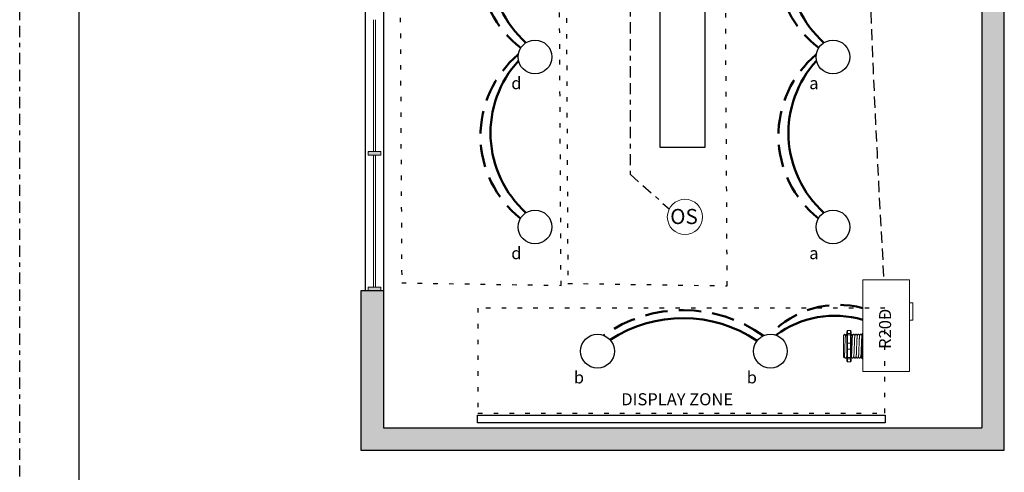
# Model space of a CAD drawing. Units: inches. Extents: x 1590.8 to 1636.2, y 517.2 to 576.
# Drawn here: x 1590.8 to 1612.6, y 546.5 to 556.6 of the extents above; entities that cross this region are included whole.
import ezdxf

# ---------------------------------------------------------------- set-up
doc = ezdxf.new("R2010")
doc.units = ezdxf.units.IN
doc.header["$MEASUREMENT"] = 0
for name, pattern in [('BORDER2', [0.875, 0.25, -0.125, 0.25, -0.125, 0, -0.125]), ('DASHED2', [0.375, 0.25, -0.125]), ('DOT', [0.25, 0, -0.25]), ('HIDDEN', [0.375, 0.25, -0.125]), ('HIDDENX2', [0.75, 0.5, -0.25])]:
    doc.linetypes.add(name, pattern=pattern)
for name, color, linetype, lineweight in [('0-10V Dimming', 6, 'HIDDENX2', 50), ('PC Daylight Zone', 3, 'DOT', 25), ('Power 120277', 1, 'Continuous', 50)]:
    doc.layers.add(name, color=color, linetype=linetype, lineweight=lineweight)
for name, color, linetype in [('Border page', 7, 'Continuous'), ('Cat5e Data cable', 5, 'DASHED2'), ('OSC Sensor', 7, 'Continuous'), ('OSC-PC 3-Wire 18Awg', 30, 'BORDER2'), ('R20D Relay', 7, 'Continuous'), ('Room Layout', 7, 'Continuous')]:
    doc.layers.add(name, color=color, linetype=linetype)
doc.layers.add('Border print', color=4, linetype='HIDDEN', plot=False)

msp = doc.modelspace()

# ---------------------------------------------------------------- hatches: boundary and pattern name
at = {"layer": 'Room Layout'}
msp.add_hatch(color=254, dxfattribs=at).paths.add_polyline_path([(1612.637, 547.03), (1612.637, 563.778), (1612.137, 563.778), (1612.137, 547.53), (1598.865, 547.53), (1598.865, 550.566), (1598.365, 550.566), (1598.365, 547.03)])
at = {"layer": 'Room Layout', "lineweight": 9}
for points in [[(1598.528, 553.655), (1598.528, 553.577), (1598.807, 553.577), (1598.807, 553.655)], [(1598.528, 550.651), (1598.528, 550.573), (1598.807, 550.573), (1598.807, 550.651)]]:
    msp.add_hatch(color=251, dxfattribs=at).paths.add_polyline_path(points)

# ---------------------------------------------------------------- linework, layer by layer
at = {"layer": '0-10V Dimming'}
for centre, radius, start, end in [((1603.304, 557.792), 2.303, 128.922, 232.8121), ((1609.913, 557.792), 2.303, 128.922, 232.8121), ((1603.365, 554.01), 2.347, 130.0104, 231.5042), ((1609.974, 554.01), 2.347, 130.0104, 231.5042), ((1608.959, 548.179), 2.075, 74.9953, 136.7232), ((1605.517, 547.083), 3.056, 54.4306, 125.3295)]:
    msp.add_arc(centre, radius, start, end, dxfattribs=at)
at = {"layer": 'Border page', "color": 7, "linetype": 'Continuous'}
msp.add_line((1592.115, 518.14), (1592.115, 574.679), dxfattribs=at)
at = {"layer": 'Border print', "color": 4, "linetype": 'BORDER2'}
msp.add_line((1590.797, 517.195), (1590.797, 575.989), dxfattribs=at)
at = {"layer": 'Cat5e Data cable'}
msp.add_arc((1916.442, 568.745), 307.002, 180.55974, 183.34919, dxfattribs=at)
at = {"layer": 'OSC Sensor', "lineweight": 9}
msp.add_circle((1605.553, 552.206), 0.391, dxfattribs=at)
at = {"layer": 'OSC-PC 3-Wire 18Awg'}
for p, q in [((1604.335, 561.401), (1604.335, 553.152)), ((1604.335, 553.152), (1605.205, 552.384))]:
    msp.add_line(p, q, dxfattribs=at)
at = {"layer": 'PC Daylight Zone', "color": 3, "linetype": 'DOT', "lineweight": 25}
for points in [[(1599.195, 564.673), (1599.271, 550.742), (1602.805, 550.688), (1602.729, 564.667)], [(1602.88, 564.663), (1602.956, 550.731), (1606.49, 550.678), (1606.414, 564.657)]]:
    msp.add_lwpolyline(points, close=True, dxfattribs=at)
at = {"layer": 'PC Daylight Zone'}
msp.add_lwpolyline([(1600.962, 550.183), (1600.962, 547.856), (1609.99, 547.856), (1609.99, 550.183)], close=True, dxfattribs=at)
at = {"layer": 'Power 120277'}
for centre, radius, start, end in [((1603.621, 557.838), 2.381, 137.6534, 227.9509), ((1610.23, 557.838), 2.381, 137.6534, 227.9509), ((1603.621, 554.068), 2.381, 137.6534, 227.9509), ((1610.23, 554.068), 2.381, 137.6534, 227.9509), ((1605.507, 547.024), 2.938, 55.9218, 123.3433), ((1608.872, 547.854), 2.161, 73.2031, 126.9667)]:
    msp.add_arc(centre, radius, start, end, dxfattribs=at)
at = {"layer": 'R20D Relay', "linetype": 'Continuous', "lineweight": 9}
for p, q in [((1609.496, 550.811), (1609.496, 548.78)), ((1610.531, 550.811), (1609.496, 550.811)), ((1610.531, 548.78), (1610.531, 550.811)), ((1610.531, 550.303), (1610.61, 550.303)), ((1610.61, 550.303), (1610.61, 549.913)), ((1610.531, 549.913), (1610.531, 549.978)), ((1610.61, 549.913), (1610.531, 549.913)), ((1609.496, 548.78), (1610.531, 548.78))]:
    msp.add_line(p, q, dxfattribs=at)
at = {"layer": 'R20D Relay', "lineweight": 9}
for p, q in [((1609.069, 549.578), (1609.095, 549.604)), ((1609.095, 549.604), (1609.095, 549.604)), ((1609.134, 549.604), (1609.144, 549.604)), ((1609.144, 549.667), (1609.144, 549.615)), ((1609.222, 549.688), (1609.16, 549.688)), ((1609.238, 549.667), (1609.238, 549.615)), ((1609.238, 549.604), (1609.251, 549.604)), ((1609.29, 549.604), (1609.303, 549.604)), ((1609.343, 549.604), (1609.355, 549.604)), ((1609.395, 549.604), (1609.408, 549.604)), ((1609.447, 549.604), (1609.46, 549.604)), ((1609.481, 549.615), (1609.481, 549.588)), ((1609.496, 549.62), (1609.496, 549.688)), ((1609.496, 549.591), (1609.496, 549.62)), ((1609.496, 549.406), (1609.496, 549.591)), ((1609.069, 549.352), (1609.068, 549.4)), ((1609.069, 549.352), (1609.068, 549.4)), ((1609.069, 549.293), (1609.069, 549.349)), ((1609.069, 549.293), (1609.069, 549.349)), ((1609.069, 549.279), (1609.069, 549.279)), ((1609.069, 549.279), (1609.069, 549.221)), ((1609.069, 549.279), (1609.069, 549.279)), ((1609.069, 549.279), (1609.069, 549.221)), ((1609.069, 549.279), (1609.069, 549.279)), ((1609.069, 549.279), (1609.069, 549.279)), ((1609.496, 549.27), (1609.496, 549.406)), ((1609.496, 549.085), (1609.496, 549.27)), ((1609.069, 549.164), (1609.069, 549.219)), ((1609.069, 549.164), (1609.069, 549.219)), ((1609.069, 549.104), (1609.069, 549.16)), ((1609.069, 549.104), (1609.069, 549.16)), ((1609.078, 549.089), (1609.069, 549.098)), ((1609.089, 549.108), (1609.079, 549.09)), ((1609.088, 549.106), (1609.108, 549.072)), ((1609.095, 549.095), (1609.088, 549.106)), ((1609.088, 549.106), (1609.088, 549.106)), ((1609.121, 549.072), (1609.108, 549.072)), ((1609.144, 549.062), (1609.144, 549.01)), ((1609.238, 549.062), (1609.238, 549.01)), ((1609.277, 549.072), (1609.264, 549.072)), ((1609.329, 549.072), (1609.316, 549.072)), ((1609.382, 549.072), (1609.369, 549.072)), ((1609.434, 549.072), (1609.421, 549.072)), ((1609.481, 549.072), (1609.473, 549.072)), ((1609.481, 549.088), (1609.481, 549.062)), ((1609.496, 549.056), (1609.496, 549.085)), ((1609.496, 548.988), (1609.496, 549.056)), ((1609.222, 548.988), (1609.16, 548.988))]:
    msp.add_line(p, q, dxfattribs=at)
at = {"layer": 'R20D Relay', "color": 7, "linetype": 'Continuous', "lineweight": 9}
for p, q in [((1609.069, 549.578), (1609.069, 549.098)), ((1609.069, 549.578), (1609.069, 549.098)), ((1609.069, 549.578), (1609.069, 549.098)), ((1609.481, 549.588), (1609.481, 549.39)), ((1609.481, 549.39), (1609.481, 549.286)), ((1609.481, 549.286), (1609.481, 549.088))]:
    msp.add_line(p, q, dxfattribs=at)
at = {"layer": 'R20D Relay', "color": 7, "lineweight": 9}
for p, q in [((1609.144, 549.615), (1609.144, 549.062)), ((1609.238, 549.615), (1609.238, 549.062)), ((1609.069, 549.434), (1609.069, 549.403))]:
    msp.add_line(p, q, dxfattribs=at)
at = {"layer": 'R20D Relay', "lineweight": 0}
for p, q in [((1609.16, 549.62), (1609.16, 549.688)), ((1609.222, 549.62), (1609.16, 549.62)), ((1609.16, 549.591), (1609.16, 549.62)), ((1609.222, 549.591), (1609.16, 549.591)), ((1609.16, 549.406), (1609.16, 549.591)), ((1609.222, 549.62), (1609.222, 549.688)), ((1609.222, 549.591), (1609.222, 549.62)), ((1609.222, 549.406), (1609.222, 549.591)), ((1609.222, 549.406), (1609.16, 549.406)), ((1609.16, 549.27), (1609.16, 549.406)), ((1609.222, 549.27), (1609.16, 549.27)), ((1609.16, 549.085), (1609.16, 549.27)), ((1609.222, 549.27), (1609.222, 549.406)), ((1609.222, 549.085), (1609.222, 549.27)), ((1609.222, 549.085), (1609.16, 549.085)), ((1609.16, 549.056), (1609.16, 549.085)), ((1609.222, 549.056), (1609.16, 549.056)), ((1609.16, 548.988), (1609.16, 549.056)), ((1609.222, 549.056), (1609.222, 549.085)), ((1609.222, 548.988), (1609.222, 549.056))]:
    msp.add_line(p, q, dxfattribs=at)
at = {"layer": 'R20D Relay', "color": 250, "lineweight": 9}
msp.add_line((1609.069, 549.434), (1609.069, 549.468), dxfattribs=at)
msp.add_line((1609.069, 549.434), (1609.069, 549.468), dxfattribs=at)
at = {"layer": 'R20D Relay', "color": 0, "lineweight": 9}
for p, q in [((1609.069, 549.328), (1609.069, 549.264)), ((1609.069, 549.221), (1609.069, 549.157)), ((1609.069, 549.16), (1609.069, 549.16)), ((1609.069, 549.16), (1609.069, 549.157))]:
    msp.add_line(p, q, dxfattribs=at)
at = {"layer": 'R20D Relay', "lineweight": 9, "flags": 128}
msp.add_lwpolyline([(1609.088, 549.106), (1609.086, 549.102), (1609.083, 549.098), (1609.082, 549.094), (1609.08, 549.092), (1609.079, 549.09), (1609.079, 549.089)], dxfattribs=at)
at = {"layer": 'R20D Relay', "lineweight": 0}
for centre, start, end in [((1609.16, 549.39), 90, 180), ((1609.16, 549.286), 180, 270), ((1609.222, 549.39), 0, 90), ((1609.222, 549.286), 270, 0), ((1609.496, 549.39), 90, 180), ((1609.496, 549.286), 180, 270)]:
    msp.add_arc(centre, 0.0156, start, end, dxfattribs=at)
at = {"layer": 'R20D Relay', "lineweight": 9, "extrusion": (0, 0, -1)}
for centre, major_axis, ratio, start_param, end_param in [((1609.16, 549.667), (0, 0.0214), 0.732051, 4.712389, 6.283185), ((1609.496, 549.615), (0.0156, 0), 0.366025, 3.141593, 4.712389), ((1608.955, 549.338), (0.153, -0.266), 0.000001, 0, 0.418769), ((1609.496, 549.062), (0.0156, 0), 0.366025, 1.570796, 3.141593), ((1609.16, 549.01), (0, 0.0214), 0.732051, 3.141593, 4.712389)]:
    msp.add_ellipse(centre, major_axis=major_axis, ratio=ratio, start_param=start_param, end_param=end_param, dxfattribs=at)
at = {"layer": 'R20D Relay', "lineweight": 0, "extrusion": (0, 0, -1)}
for centre, start_param, end_param in [((1609.16, 549.615), 3.141593, 4.712389), ((1609.16, 549.062), 1.570796, 3.141593)]:
    msp.add_ellipse(centre, major_axis=(0.0156, 0), ratio=0.366025, start_param=start_param, end_param=end_param, dxfattribs=at)
at = {"layer": 'R20D Relay', "lineweight": 9}
for centre, start_param, end_param in [((1609.222, 549.667), 4.712389, 6.283185), ((1609.222, 549.01), 3.141593, 4.712389)]:
    msp.add_ellipse(centre, major_axis=(0, 0.0214), ratio=0.732051, start_param=start_param, end_param=end_param, dxfattribs=at)
at = {"layer": 'R20D Relay', "lineweight": 0}
for centre, start_param, end_param in [((1609.222, 549.615), 3.141593, 4.712389), ((1609.222, 549.062), 1.570796, 3.141593)]:
    msp.add_ellipse(centre, major_axis=(-0.0156, 0), ratio=0.366025, start_param=start_param, end_param=end_param, dxfattribs=at)
at = {"layer": 'R20D Relay', "color": 253, "linetype": 'Continuous', "lineweight": 0}
for points in [[(1609.089, 549.108), (1609.09, 549.109), (1609.09, 549.112), (1609.091, 549.119), (1609.092, 549.129), (1609.093, 549.141), (1609.094, 549.156), (1609.095, 549.174), (1609.096, 549.193), (1609.097, 549.215), (1609.098, 549.237), (1609.099, 549.261), (1609.1, 549.286), (1609.1, 549.312), (1609.101, 549.338), (1609.102, 549.364), (1609.103, 549.39), (1609.104, 549.415), (1609.105, 549.439), (1609.106, 549.462), (1609.107, 549.483), (1609.108, 549.503), (1609.109, 549.52), (1609.11, 549.535), (1609.111, 549.548), (1609.112, 549.558), (1609.113, 549.565), (1609.113, 549.569), (1609.114, 549.569), (1609.114, 549.569)], [(1609.246, 549.108), (1609.246, 549.109), (1609.247, 549.112), (1609.248, 549.119), (1609.249, 549.129), (1609.249, 549.141), (1609.25, 549.156), (1609.251, 549.174), (1609.252, 549.193), (1609.253, 549.215), (1609.254, 549.237), (1609.255, 549.261), (1609.256, 549.286), (1609.257, 549.312), (1609.258, 549.338), (1609.259, 549.364), (1609.26, 549.39), (1609.261, 549.415), (1609.262, 549.439), (1609.262, 549.462), (1609.263, 549.483), (1609.264, 549.503), (1609.265, 549.52), (1609.266, 549.535), (1609.267, 549.548), (1609.268, 549.558), (1609.269, 549.565), (1609.27, 549.569), (1609.27, 549.569), (1609.27, 549.569)], [(1609.298, 549.108), (1609.298, 549.109), (1609.299, 549.112), (1609.3, 549.119), (1609.301, 549.129), (1609.302, 549.141), (1609.302, 549.156), (1609.303, 549.174), (1609.304, 549.193), (1609.305, 549.215), (1609.306, 549.237), (1609.307, 549.261), (1609.308, 549.286), (1609.309, 549.312), (1609.31, 549.338), (1609.311, 549.364), (1609.312, 549.39), (1609.313, 549.415), (1609.314, 549.439), (1609.315, 549.462), (1609.316, 549.483), (1609.316, 549.503), (1609.317, 549.52), (1609.318, 549.535), (1609.319, 549.548), (1609.32, 549.558), (1609.321, 549.565), (1609.322, 549.569), (1609.322, 549.569), (1609.322, 549.569)], [(1609.35, 549.108), (1609.35, 549.109), (1609.351, 549.112), (1609.352, 549.119), (1609.353, 549.129), (1609.354, 549.141), (1609.355, 549.156), (1609.356, 549.174), (1609.356, 549.193), (1609.357, 549.215), (1609.358, 549.237), (1609.359, 549.261), (1609.36, 549.286), (1609.361, 549.312), (1609.362, 549.338), (1609.363, 549.364), (1609.364, 549.39), (1609.365, 549.415), (1609.366, 549.439), (1609.367, 549.462), (1609.368, 549.483), (1609.369, 549.503), (1609.37, 549.52), (1609.37, 549.535), (1609.371, 549.548), (1609.372, 549.558), (1609.373, 549.565), (1609.374, 549.569), (1609.374, 549.569), (1609.375, 549.569)], [(1609.402, 549.108), (1609.402, 549.109), (1609.403, 549.112), (1609.404, 549.119), (1609.405, 549.129), (1609.406, 549.141), (1609.407, 549.156), (1609.408, 549.174), (1609.409, 549.193), (1609.41, 549.215), (1609.411, 549.237), (1609.411, 549.261), (1609.412, 549.286), (1609.413, 549.312), (1609.414, 549.338), (1609.415, 549.364), (1609.416, 549.39), (1609.417, 549.415), (1609.418, 549.439), (1609.419, 549.462), (1609.42, 549.483), (1609.421, 549.503), (1609.422, 549.52), (1609.423, 549.535), (1609.424, 549.548), (1609.424, 549.558), (1609.425, 549.565), (1609.426, 549.569), (1609.427, 549.569), (1609.427, 549.569)], [(1609.454, 549.108), (1609.455, 549.109), (1609.455, 549.112), (1609.456, 549.119), (1609.457, 549.129), (1609.458, 549.141), (1609.459, 549.156), (1609.46, 549.174), (1609.461, 549.193), (1609.462, 549.215), (1609.463, 549.237), (1609.464, 549.261), (1609.464, 549.286), (1609.465, 549.312), (1609.466, 549.338), (1609.467, 549.364), (1609.468, 549.39), (1609.469, 549.415), (1609.47, 549.439), (1609.471, 549.462), (1609.472, 549.483), (1609.473, 549.503), (1609.474, 549.52), (1609.475, 549.535), (1609.476, 549.548), (1609.477, 549.558), (1609.478, 549.565), (1609.478, 549.569), (1609.479, 549.569), (1609.479, 549.569)]]:
    msp.add_open_spline(points, degree=3, knots=[0, 0, 0, 0, 0.034103, 0.07233, 0.110507, 0.148394, 0.185865, 0.223665, 0.261804, 0.30004, 0.33813, 0.375835, 0.413349, 0.451313, 0.48952, 0.527727, 0.565691, 0.603205, 0.64091, 0.679, 0.717236, 0.755375, 0.793175, 0.830646, 0.868533, 0.90671, 0.944937, 0.982968, 1, 1, 1, 1], dxfattribs=at)
at = {"layer": 'R20D Relay', "lineweight": 9}
for points, knots in [([(1609.095, 549.604), (1609.095, 549.604), (1609.095, 549.604), (1609.095, 549.604), (1609.095, 549.603)], [0, 0, 0, 0, 0.226338, 1, 1, 1, 1]), ([(1609.095, 549.603), (1609.098, 549.598), (1609.105, 549.587), (1609.111, 549.576), (1609.114, 549.571)], [0, 0, 0, 0, 0.471779, 1, 1, 1, 1]), ([(1609.114, 549.57), (1609.117, 549.576), (1609.124, 549.587), (1609.13, 549.598), (1609.133, 549.603)], [0, 0, 0, 0, 0.540083, 1, 1, 1, 1]), ([(1609.132, 549.603), (1609.135, 549.598), (1609.139, 549.591), (1609.143, 549.584), (1609.144, 549.582)], [0, 0, 0, 0, 0.4717786, 0.6468848, 0.6468848, 0.6468848, 0.6468848]), ([(1609.132, 549.603), (1609.135, 549.598), (1609.139, 549.591), (1609.143, 549.584), (1609.144, 549.582)], [0, 0, 0, 0, 0.4717786, 0.6468848, 0.6468848, 0.6468848, 0.6468848]), ([(1609.252, 549.603), (1609.255, 549.598), (1609.261, 549.587), (1609.267, 549.576), (1609.271, 549.571)], [0, 0, 0, 0, 0.471779, 1, 1, 1, 1]), ([(1609.27, 549.57), (1609.274, 549.576), (1609.28, 549.587), (1609.287, 549.598), (1609.29, 549.603)], [0, 0, 0, 0, 0.540083, 1, 1, 1, 1]), ([(1609.304, 549.603), (1609.307, 549.598), (1609.313, 549.587), (1609.32, 549.576), (1609.323, 549.571)], [0, 0, 0, 0, 0.471779, 1, 1, 1, 1]), ([(1609.322, 549.57), (1609.326, 549.576), (1609.332, 549.587), (1609.339, 549.598), (1609.342, 549.603)], [0, 0, 0, 0, 0.540083, 1, 1, 1, 1]), ([(1609.356, 549.603), (1609.359, 549.598), (1609.365, 549.587), (1609.372, 549.576), (1609.375, 549.571)], [0, 0, 0, 0, 0.471779, 1, 1, 1, 1]), ([(1609.375, 549.57), (1609.378, 549.576), (1609.385, 549.587), (1609.391, 549.598), (1609.394, 549.603)], [0, 0, 0, 0, 0.540083, 1, 1, 1, 1]), ([(1609.408, 549.603), (1609.411, 549.598), (1609.418, 549.587), (1609.424, 549.576), (1609.427, 549.571)], [0, 0, 0, 0, 0.471779, 1, 1, 1, 1]), ([(1609.427, 549.57), (1609.43, 549.576), (1609.437, 549.587), (1609.443, 549.598), (1609.446, 549.603)], [0, 0, 0, 0, 0.540083, 1, 1, 1, 1]), ([(1609.46, 549.603), (1609.463, 549.598), (1609.47, 549.587), (1609.476, 549.576), (1609.479, 549.571)], [0, 0, 0, 0, 0.471779, 1, 1, 1, 1]), ([(1609.141, 549.108), (1609.138, 549.102), (1609.131, 549.091), (1609.125, 549.079), (1609.122, 549.074)], [0, 0, 0, 0, 0.539064, 1, 1, 1, 1]), ([(1609.263, 549.074), (1609.26, 549.079), (1609.254, 549.09), (1609.248, 549.101), (1609.245, 549.106)], [0, 0, 0, 0, 0.485943, 1, 1, 1, 1]), ([(1609.298, 549.108), (1609.294, 549.102), (1609.288, 549.091), (1609.281, 549.079), (1609.278, 549.074)], [0, 0, 0, 0, 0.539064, 1, 1, 1, 1]), ([(1609.315, 549.074), (1609.312, 549.079), (1609.306, 549.09), (1609.3, 549.101), (1609.297, 549.106)], [0, 0, 0, 0, 0.485943, 1, 1, 1, 1]), ([(1609.35, 549.108), (1609.347, 549.102), (1609.34, 549.091), (1609.333, 549.079), (1609.33, 549.074)], [0, 0, 0, 0, 0.539064, 1, 1, 1, 1]), ([(1609.368, 549.074), (1609.365, 549.079), (1609.358, 549.09), (1609.352, 549.101), (1609.349, 549.106)], [0, 0, 0, 0, 0.485943, 1, 1, 1, 1]), ([(1609.402, 549.108), (1609.399, 549.102), (1609.392, 549.091), (1609.386, 549.079), (1609.383, 549.074)], [0, 0, 0, 0, 0.539064, 1, 1, 1, 1]), ([(1609.42, 549.074), (1609.417, 549.079), (1609.41, 549.09), (1609.404, 549.101), (1609.401, 549.106)], [0, 0, 0, 0, 0.485943, 1, 1, 1, 1]), ([(1609.454, 549.108), (1609.451, 549.102), (1609.444, 549.091), (1609.438, 549.079), (1609.435, 549.074)], [0, 0, 0, 0, 0.539064, 1, 1, 1, 1]), ([(1609.472, 549.074), (1609.469, 549.079), (1609.463, 549.09), (1609.456, 549.101), (1609.453, 549.106)], [0, 0, 0, 0, 0.485943, 1, 1, 1, 1])]:
    msp.add_open_spline(points, degree=3, knots=knots, dxfattribs=at)
at = {"layer": 'R20D Relay', "lineweight": 0}
for points in [[(1609.16, 549.591), (1609.157, 549.591), (1609.155, 549.591), (1609.151, 549.591), (1609.149, 549.591), (1609.145, 549.59), (1609.144, 549.589), (1609.144, 549.588)], [(1609.222, 549.591), (1609.225, 549.591), (1609.227, 549.591), (1609.231, 549.591), (1609.233, 549.591), (1609.237, 549.59), (1609.238, 549.589), (1609.238, 549.588)], [(1609.496, 549.591), (1609.494, 549.591), (1609.492, 549.591), (1609.487, 549.591), (1609.486, 549.591), (1609.482, 549.59), (1609.481, 549.589), (1609.481, 549.588)], [(1609.16, 549.085), (1609.157, 549.085), (1609.155, 549.085), (1609.151, 549.085), (1609.149, 549.086), (1609.145, 549.087), (1609.144, 549.088), (1609.144, 549.088)], [(1609.222, 549.085), (1609.225, 549.085), (1609.227, 549.085), (1609.231, 549.085), (1609.233, 549.086), (1609.237, 549.087), (1609.238, 549.088), (1609.238, 549.088)], [(1609.496, 549.085), (1609.494, 549.085), (1609.492, 549.085), (1609.487, 549.085), (1609.486, 549.086), (1609.482, 549.087), (1609.481, 549.088), (1609.481, 549.088)]]:
    msp.add_open_spline(points, degree=3, knots=[0, 0, 0, 0, 0.25, 0.25, 0.5, 0.5, 1, 1, 1, 1], dxfattribs=at)
at = {"layer": 'R20D Relay', "color": 7, "linetype": 'Continuous', "lineweight": 9}
msp.add_open_spline([(1609.238, 549.604), (1609.238, 549.604), (1609.238, 549.604), (1609.238, 549.604)], degree=3, dxfattribs=at)
at = {"layer": 'R20D Relay', "lineweight": 9}
for points in [[(1609.479, 549.57), (1609.479, 549.571), (1609.48, 549.572), (1609.481, 549.573)], [(1609.144, 549.1), (1609.143, 549.102), (1609.142, 549.104), (1609.14, 549.106)], [(1609.246, 549.108), (1609.243, 549.104), (1609.241, 549.099), (1609.238, 549.095)]]:
    msp.add_open_spline(points, degree=3, dxfattribs=at)
at = {"layer": 'R20D Relay', "color": 7, "linetype": 'Continuous', "lineweight": 0}
msp.add_open_spline([(1609.141, 549.108), (1609.142, 549.109), (1609.142, 549.112), (1609.143, 549.119), (1609.144, 549.125), (1609.144, 549.129)], degree=3, knots=[0, 0, 0, 0, 0.0341033, 0.0723298, 0.1083571, 0.1083571, 0.1083571, 0.1083571], dxfattribs=at)
at = {"layer": 'R20D Relay', "color": 7, "linetype": 'Continuous', "lineweight": 9}
msp.add_open_spline([(1609.481, 549.18), (1609.48, 549.176), (1609.48, 549.166), (1609.479, 549.15), (1609.479, 549.132), (1609.478, 549.117), (1609.477, 549.103), (1609.476, 549.092), (1609.475, 549.083), (1609.474, 549.077), (1609.474, 549.073), (1609.473, 549.072), (1609.472, 549.072), (1609.472, 549.074), (1609.472, 549.074)], degree=3, knots=[0.6773349, 0.6773349, 0.6773349, 0.6773349, 0.6925379, 0.7227964, 0.7528202, 0.7825428, 0.8125027, 0.8427258, 0.8730674, 0.9033792, 0.9335141, 0.9633297, 0.9931454, 1, 1, 1, 1], dxfattribs=at)
at = {"layer": 'Room Layout', "color": 7}
for p, q in [((1598.459, 565.673), (1598.459, 550.566)), ((1598.865, 565.673), (1598.865, 550.566)), ((1612.137, 563.778), (1612.137, 547.53)), ((1612.637, 547.03), (1612.637, 563.778)), ((1598.865, 550.566), (1598.365, 550.566)), ((1598.365, 550.566), (1598.365, 547.03)), ((1598.865, 550.566), (1598.865, 547.53)), ((1598.865, 547.53), (1612.137, 547.53)), ((1598.365, 547.03), (1612.637, 547.03))]:
    msp.add_line(p, q, dxfattribs=at)
at = {"layer": 'Room Layout', "color": 251, "lineweight": 9}
for p, q in [((1598.647, 556.581), (1598.647, 553.655)), ((1598.691, 556.581), (1598.691, 553.655)), ((1598.647, 553.577), (1598.647, 550.651)), ((1598.691, 553.577), (1598.691, 550.651))]:
    msp.add_line(p, q, dxfattribs=at)
at = {"layer": 'Room Layout', "color": 7, "lineweight": 9}
for p, q in [((1598.528, 553.655), (1598.528, 553.577)), ((1598.528, 553.655), (1598.807, 553.655)), ((1598.807, 553.577), (1598.807, 553.655)), ((1598.528, 553.577), (1598.807, 553.577)), ((1598.528, 550.651), (1598.528, 550.573)), ((1598.528, 550.651), (1598.807, 550.651)), ((1598.807, 550.573), (1598.807, 550.651)), ((1598.528, 550.573), (1598.807, 550.573))]:
    msp.add_line(p, q, dxfattribs=at)
at = {"layer": 'Room Layout', "color": 7}
msp.add_lwpolyline([(1605.005, 553.745), (1605.005, 557.545), (1605.997, 557.545), (1605.997, 553.745)], close=True, dxfattribs=at)
at = {"layer": 'Room Layout'}
msp.add_lwpolyline([(1600.952, 547.635), (1600.952, 547.805), (1609.996, 547.805), (1609.996, 547.635)], close=True, dxfattribs=at)
for centre in [(1602.227, 555.754), (1608.836, 555.754), (1602.227, 551.983), (1608.836, 551.983), (1603.614, 549.227), (1607.449, 549.227)]:
    msp.add_circle(centre, 0.375, dxfattribs=at)

# ---------------------------------------------------------------- texts
at = {"layer": 'OSC Sensor', "insert": (1605.226, 552.383), "char_height": 0.33551, "attachment_point": 1}
msp.add_mtext('{\\fArial|b0|i0|c0|p34;OS}', dxfattribs=at)
at = {"layer": 'R20D Relay', "char_height": 0.26841, "attachment_point": 1}
for s, insert in [('{\\fArial|b0|i0|c0|p34;d}', (1601.701, 555.308)), ('{\\fArial|b0|i0|c0|p34;a}', (1608.31, 555.308)), ('{\\fArial|b0|i0|c0|p34;d}', (1601.701, 551.537)), ('{\\fArial|b0|i0|c0|p34;a}', (1608.31, 551.537)), ('{\\fArial|b0|i0|c0|p34;b}', (1603.088, 548.781)), ('{\\fArial|b0|i0|c0|p34;b}', (1606.923, 548.781)), ('{\\fArial|b0|i0|c0|p34;DISPLAY ZONE}', (1604.141, 548.295))]:
    msp.add_mtext(s, dxfattribs=dict(at, insert=insert))
at = {"layer": 'R20D Relay', "insert": (1609.858, 549.278), "char_height": 0.26841, "attachment_point": 1, "rotation": 90}
msp.add_mtext('{\\fArial|b0|i0|c0|p34;R20D}', dxfattribs=at)

doc.saveas('drawing.dxf')
